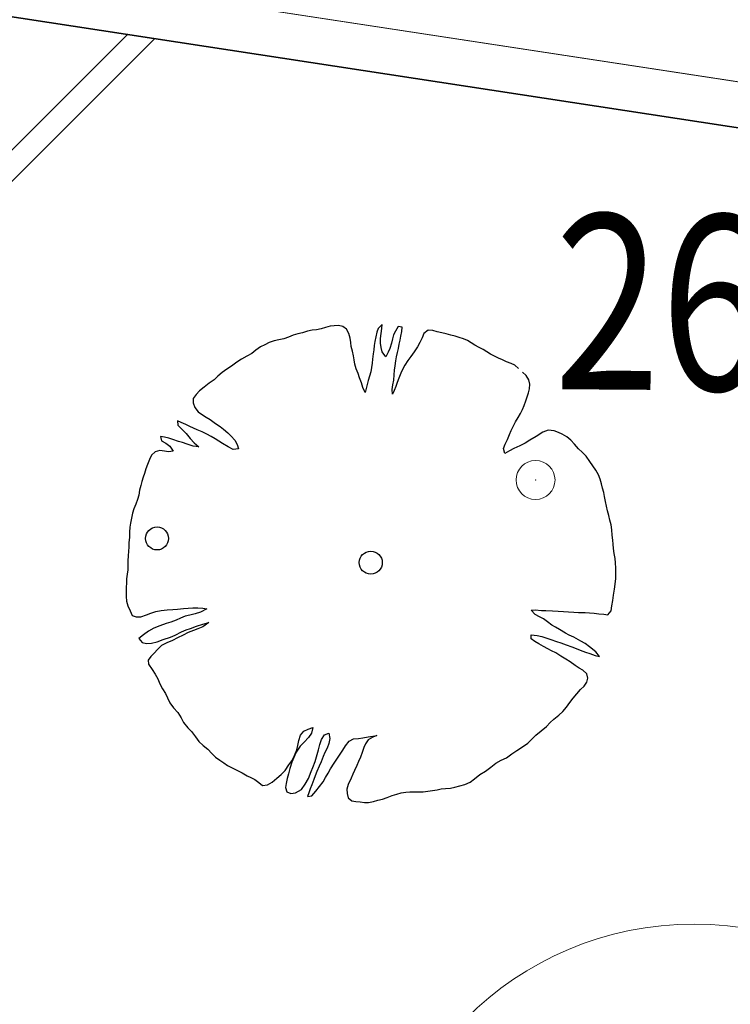
# Model space of a CAD drawing. Units: metres. Extents: x 3331639 to 3332117, y 5984485 to 5984715.
# Drawn here: x 3332013 to 3332017, y 5984644 to 5984649 of the extents above; entities that cross this region are included whole.
import ezdxf

# ---------------------------------------------------------------- set-up
doc = ezdxf.new("R2010")
doc.units = ezdxf.units.M
doc.header["$PDMODE"] = 32
doc.header["$PDSIZE"] = 0.2
doc.linetypes.add('PRZER2-1', pattern=[3, 2, -1])
for name, color, linetype, lineweight in [('A-Drogi wew', 7, 'Continuous', 18), ('A-drzewa', 7, 'Continuous', 18), ('A-Opis zag', 8, 'Continuous', 15), ('A-wymiar zew.', 252, 'Continuous', 5), ('granice', 190, 'Continuous', 5), ('wysokości', 210, 'Continuous', 13), ('Zakres', 170, 'PRZER2-1', 70)]:
    doc.layers.add(name, color=color, linetype=linetype, lineweight=lineweight)
doc.styles.add('Arial Narrow', font='ARIALN.TTF')
doc.styles.get("Standard").update_dxf_attribs({"font": 'simplex.shx', "width": 0.8, "height": 1.25})
doc.linetypes.add('FENCELINE1', pattern='A,4.5,-0.1,[133,ltypeshp.shx,S=0.13,R=0,X=-0.13,Y=0],-0.08,1', length=5.68)
doc.dimstyles.new('DYBY_1000', dxfattribs={"dimscale": 100, "dimtxt": 0.02, "dimasz": 0.01, "dimexe": 0, "dimexo": 0.3, "dimgap": 0.002, "dimtad": 1, "dimrnd": 0.5, "dimdsep": 46, "dimtxsty": 'Arial Narrow', "dimblk1": 'A', "dimblk2": 'A', "dimsah": 1, "dimcen": 0.01, "dimdle": 0.1, "dimse1": 1, "dimse2": 1, "dimclrd": 256, "dimclre": 256, "dimclrt": 256, "dimaunit": 1, "dimazin": 0, "dimtfac": 1, "dimtix": 1, "dimtmove": 2, "dimatfit": 3, "dimfxl": 0, "dimtolj": 1, "dimtzin": 0, "dimarcsym": 0})
doc.dimstyles.new('DYBY_750', dxfattribs={"dimscale": 100, "dimtxt": 0.015, "dimasz": 0.01, "dimexe": 0, "dimexo": 0.12, "dimgap": 0.001, "dimtad": 1, "dimdec": 1, "dimrnd": 0.1, "dimdsep": 46, "dimtxsty": 'Arial Narrow', "dimblk1": 'A', "dimblk2": 'A', "dimsah": 1, "dimcen": 0.01, "dimdle": 0.1, "dimclrd": 256, "dimclre": 256, "dimclrt": 256, "dimaunit": 1, "dimazin": 0, "dimtfac": 1, "dimtdec": 1, "dimtix": 1, "dimtmove": 2, "dimatfit": 3, "dimfxl": 0, "dimtolj": 1, "dimtzin": 0, "dimarcsym": 0})

# ---------------------------------------------------------------- blocks, each defined once
blk = doc.blocks.new('mapa')
at = {"layer": 'granice'}
blk.add_lwpolyline([(-19.398, 164.9832), (-19.35, 164.92), (-20, 146.42), (-47.4, 150.6), (-44.6773, 168.4801)], dxfattribs=at)
blk.add_lwpolyline([(-23.75, 45.65), (-28.19, 16.11), (-142.91, 28.72), (-128.16, 162.93), (-103.37, 159.15), (-75.69, 154.92), (-47.4, 150.6), (-20, 146.42), (-19.93, 130.98)], close=True, dxfattribs=at)
at = {"layer": 'wysokości'}
blk.add_point((-33.99, 146.35), dxfattribs=at)
at = {"layer": 'wysokości', "oblique": 17, "width": 0.8}
blk.add_text('26.4', height=0.9, rotation=359.5994, dxfattribs=at).set_placement((-33.896, 146.8163))
blk = doc.blocks.new('A')
at = {"color": 252, "lineweight": 5}
for p, q in [((0, -1), (0, 1)), ((-0.3536, -0.6124), (0.3536, 0.6124)), ((-1, 0), (1, 0))]:
    blk.add_line(p, q, dxfattribs=at)
blk = doc.blocks.new('*D31')
at = {"layer": 'A-wymiar zew.', "lineweight": -2}
blk.add_line((3332016.7125, 5984607.063), (3332022.6182, 5984646.5897), dxfattribs=at)
at = {"layer": 'DEFPOINTS', "color": 0}
for p in [(3332022.7659, 5984647.5787), (3332023.579, 5984647.4572), (3332017.2191, 5984605.9762)]:
    blk.add_point(p, dxfattribs=at)
at = {"layer": 'A-wymiar zew.', "lineweight": -2}
for p, rotation in [((3332022.7659, 5984647.5787), 81.50229664303892), ((3332016.5647, 5984606.074), 261.5022966430389)]:
    blk.add_blockref('A', p, dxfattribs=dict(at, rotation=rotation))
at = {"layer": 'A-wymiar zew.', "insert": (3332018.8216, 5984626.9524), "char_height": 1.5, "attachment_point": 5, "rotation": 81.5023, "style": 'Arial Narrow'}
blk.add_mtext('\\A1;42', dxfattribs=at)
blk = doc.blocks.new('*D86')
at = {"layer": 'A-wymiar zew.', "lineweight": -2}
blk.add_line((3331897.5792, 5984669.9131), (3332029.5529, 5984650.1949), dxfattribs=at)
at = {"layer": 'DEFPOINTS', "color": 0}
for p in [(3331896.3972, 5984668.7692), (3332030.5419, 5984650.0471), (3332030.2853, 5984648.3295)]:
    blk.add_point(p, dxfattribs=at)
at = {"layer": 'A-wymiar zew.', "lineweight": -2}
for p, rotation in [((3331896.5902, 5984670.0608), 171.5022966694288), ((3332030.5419, 5984650.0471), 351.5022966694288)]:
    blk.add_blockref('A', p, dxfattribs=dict(at, rotation=rotation))
at = {"layer": 'A-wymiar zew.', "insert": (3331963.7465, 5984661.2617), "char_height": 2, "attachment_point": 5, "rotation": 351.5023, "style": 'Arial Narrow'}
blk.add_mtext('\\A1;135.5', dxfattribs=at)

msp = doc.modelspace()

# ---------------------------------------------------------------- hatches: boundary and pattern name
at = {"layer": 'Zakres', "linetype": 'Continuous', "lineweight": 35}
h = msp.add_hatch(dxfattribs=at)
h.set_pattern_fill('JIS_LC_20', color=4, scale=0.4, style=0)
h.paths.add_polyline_path([(3331937.8079, 5984525.5531), (3331768.1486, 5984544.1793), (3331774.2187, 5984599.2198), (3331808.9132, 5984614.0854), (3331846.5249, 5984634.3176), (3331896.1119, 5984666.6454), (3332024.8636, 5984646.9635), (3332031.0242, 5984646.049), (3332031.0242, 5984623.4272), (3332024.168, 5984623.7747), (3332023.2654, 5984605.9656), (3332014.1014, 5984606.442), (3331997.6966, 5984608.8931), (3331944.2036, 5984581.741)])

# ---------------------------------------------------------------- linework, layer by layer
at = {"layer": 'A-Drogi wew', "color": 125, "linetype": 'FENCELINE1', "lineweight": 20}
msp.add_line((3332024.8636, 5984646.9635), (3331896.0882, 5984666.649), dxfattribs=at)
at = {"layer": 'A-drzewa', "color": 253, "linetype": 'Continuous', "lineweight": 25}
for p, q in [((3332014.8135, 5984647.1064), (3332014.7893, 5984647.1003)), ((3332014.8393, 5984647.1135), (3332014.8135, 5984647.1064)), ((3332014.8628, 5984647.119), (3332014.8393, 5984647.1135)), ((3332014.8852, 5984647.1219), (3332014.8628, 5984647.119)), ((3332014.9092, 5984647.1259), (3332014.8852, 5984647.1219)), ((3332014.9309, 5984647.1337), (3332014.9092, 5984647.1259)), ((3332014.9552, 5984647.1397), (3332014.9309, 5984647.1337)), ((3332014.9767, 5984647.1413), (3332014.9552, 5984647.1397)), ((3332014.999, 5984647.1435), (3332014.9767, 5984647.1413)), ((3332015.0201, 5984647.1377), (3332014.999, 5984647.1435)), ((3332015.0396, 5984647.1252), (3332015.0201, 5984647.1377)), ((3332015.0513, 5984647.1022), (3332015.0396, 5984647.1252)), ((3332015.1951, 5984647.1084), (3332015.1895, 5984647.0845)), ((3332015.2014, 5984647.1281), (3332015.1951, 5984647.1084)), ((3332015.2217, 5984647.1491), (3332015.2014, 5984647.1281)), ((3332015.2168, 5984647.1018), (3332015.2206, 5984647.128)), ((3332015.2206, 5984647.128), (3332015.2217, 5984647.1491)), ((3332015.2902, 5984647.115), (3332015.281, 5984647.095)), ((3332015.3053, 5984647.1382), (3332015.2902, 5984647.115)), ((3332015.3254, 5984647.1352), (3332015.3053, 5984647.1382)), ((3332015.3185, 5984647.0881), (3332015.3228, 5984647.1129)), ((3332015.3228, 5984647.1129), (3332015.3254, 5984647.1352)), ((3332015.459, 5984647.1189), (3332015.4359, 5984647.1017)), ((3332015.4821, 5984647.1169), (3332015.459, 5984647.1189)), ((3332015.5053, 5984647.1114), (3332015.4821, 5984647.1169)), ((3332015.5285, 5984647.1059), (3332015.5053, 5984647.1114)), ((3332015.5504, 5984647.1006), (3332015.5285, 5984647.1059)), ((3332014.6426, 5984647.056), (3332014.6196, 5984647.0443)), ((3332014.6674, 5984647.0654), (3332014.6426, 5984647.056)), ((3332014.6928, 5984647.0699), (3332014.6674, 5984647.0654)), ((3332014.7182, 5984647.0744), (3332014.6928, 5984647.0699)), ((3332014.7421, 5984647.0832), (3332014.7182, 5984647.0744)), ((3332014.7664, 5984647.0941), (3332014.7421, 5984647.0832)), ((3332014.7893, 5984647.1003), (3332014.7664, 5984647.0941)), ((3332015.058, 5984647.0778), (3332015.0513, 5984647.1022)), ((3332015.0611, 5984647.0568), (3332015.058, 5984647.0778)), ((3332015.064, 5984647.035), (3332015.0611, 5984647.0568)), ((3332015.1853, 5984647.0611), (3332015.1823, 5984647.0402)), ((3332015.1895, 5984647.0845), (3332015.1853, 5984647.0611)), ((3332015.2138, 5984647.0768), (3332015.2168, 5984647.1018)), ((3332015.2142, 5984647.052), (3332015.2138, 5984647.0768)), ((3332015.276, 5984647.0752), (3332015.2705, 5984647.0519)), ((3332015.281, 5984647.095), (3332015.276, 5984647.0752)), ((3332015.3105, 5984647.0481), (3332015.3148, 5984647.0681)), ((3332015.3148, 5984647.0681), (3332015.3185, 5984647.0881)), ((3332015.4167, 5984647.0558), (3332015.4031, 5984647.0331)), ((3332015.4271, 5984647.0797), (3332015.4167, 5984647.0558)), ((3332015.4359, 5984647.1017), (3332015.4271, 5984647.0797)), ((3332015.5749, 5984647.0942), (3332015.5504, 5984647.1006)), ((3332015.5967, 5984647.0883), (3332015.5749, 5984647.0942)), ((3332015.6184, 5984647.0816), (3332015.5967, 5984647.0883)), ((3332015.6406, 5984647.0742), (3332015.6184, 5984647.0816)), ((3332015.6607, 5984647.0658), (3332015.6406, 5984647.0742)), ((3332015.6797, 5984647.0547), (3332015.6607, 5984647.0658)), ((3332015.6991, 5984647.0422), (3332015.6797, 5984647.0547)), ((3332014.5731, 5984647.0175), (3332014.5532, 5984646.9992)), ((3332014.5974, 5984647.0332), (3332014.5731, 5984647.0175)), ((3332014.6196, 5984647.0443), (3332014.5974, 5984647.0332)), ((3332015.0703, 5984647.0121), (3332015.064, 5984647.035)), ((3332015.075, 5984646.9881), (3332015.0703, 5984647.0121)), ((3332015.1798, 5984647.0186), (3332015.1766, 5984646.9971)), ((3332015.1823, 5984647.0402), (3332015.1798, 5984647.0186)), ((3332015.2173, 5984647.031), (3332015.2142, 5984647.052)), ((3332015.2221, 5984647.0076), (3332015.2173, 5984647.031)), ((3332015.2411, 5984646.9828), (3332015.2221, 5984647.0076)), ((3332015.2534, 5984647.0057), (3332015.2411, 5984646.9828)), ((3332015.2611, 5984647.0252), (3332015.2534, 5984647.0057)), ((3332015.2705, 5984647.0519), (3332015.2611, 5984647.0252)), ((3332015.2966, 5984646.9821), (3332015.3015, 5984647.0055)), ((3332015.3015, 5984647.0055), (3332015.3058, 5984647.0254)), ((3332015.3058, 5984647.0254), (3332015.3105, 5984647.0481)), ((3332015.3863, 5984647.0081), (3332015.369, 5984646.9838)), ((3332015.4031, 5984647.0331), (3332015.3863, 5984647.0081)), ((3332015.7201, 5984647.0309), (3332015.6991, 5984647.0422)), ((3332015.7418, 5984647.0195), (3332015.7201, 5984647.0309)), ((3332015.7607, 5984647.0077), (3332015.7418, 5984647.0195)), ((3332015.7795, 5984646.996), (3332015.7607, 5984647.0077)), ((3332014.4759, 5984646.9549), (3332014.4496, 5984646.9348)), ((3332014.501, 5984646.9712), (3332014.4759, 5984646.9549)), ((3332014.5278, 5984646.9857), (3332014.501, 5984646.9712)), ((3332014.5532, 5984646.9992), (3332014.5278, 5984646.9857)), ((3332015.078, 5984646.967), (3332015.075, 5984646.9881)), ((3332015.0829, 5984646.9443), (3332015.078, 5984646.967)), ((3332015.1727, 5984646.9709), (3332015.1709, 5984646.9492)), ((3332015.1766, 5984646.9971), (3332015.1727, 5984646.9709)), ((3332015.2892, 5984646.9365), (3332015.2929, 5984646.9614)), ((3332015.2929, 5984646.9614), (3332015.2966, 5984646.9821)), ((3332015.3544, 5984646.964), (3332015.3385, 5984646.9402)), ((3332015.369, 5984646.9838), (3332015.3544, 5984646.964)), ((3332015.7993, 5984646.9856), (3332015.7795, 5984646.996)), ((3332015.8206, 5984646.9762), (3332015.7993, 5984646.9856)), ((3332015.8398, 5984646.9672), (3332015.8206, 5984646.9762)), ((3332015.8603, 5984646.9566), (3332015.8398, 5984646.9672)), ((3332015.885, 5984646.9475), (3332015.8603, 5984646.9566)), ((3332014.4245, 5984646.9186), (3332014.4015, 5984646.902)), ((3332014.4496, 5984646.9348), (3332014.4245, 5984646.9186)), ((3332015.0885, 5984646.9215), (3332015.0829, 5984646.9443)), ((3332015.0992, 5984646.8966), (3332015.0885, 5984646.9215)), ((3332015.1638, 5984646.9056), (3332015.157, 5984646.8832)), ((3332015.1677, 5984646.9277), (3332015.1638, 5984646.9056)), ((3332015.1709, 5984646.9492), (3332015.1677, 5984646.9277)), ((3332015.2836, 5984646.8893), (3332015.2858, 5984646.9137)), ((3332015.2858, 5984646.9137), (3332015.2892, 5984646.9365)), ((3332015.3282, 5984646.9212), (3332015.3179, 5984646.898)), ((3332015.3385, 5984646.9402), (3332015.3282, 5984646.9212)), ((3332015.9044, 5984646.9391), (3332015.885, 5984646.9475)), ((3332015.9232, 5984646.9226), (3332015.9044, 5984646.9391)), ((3332015.9612, 5984646.8868), (3332015.9424, 5984646.9033)), ((3332014.3602, 5984646.8649), (3332014.335, 5984646.8473)), ((3332014.3794, 5984646.8826), (3332014.3602, 5984646.8649)), ((3332014.4015, 5984646.902), (3332014.3794, 5984646.8826)), ((3332015.1069, 5984646.8741), (3332015.0992, 5984646.8966)), ((3332015.1156, 5984646.8495), (3332015.1069, 5984646.8741)), ((3332015.151, 5984646.8608), (3332015.1453, 5984646.841)), ((3332015.157, 5984646.8832), (3332015.151, 5984646.8608)), ((3332015.2776, 5984646.8393), (3332015.2818, 5984646.8628)), ((3332015.2818, 5984646.8628), (3332015.2836, 5984646.8893)), ((3332015.3074, 5984646.8734), (3332015.2991, 5984646.8499)), ((3332015.3179, 5984646.898), (3332015.3074, 5984646.8734)), ((3332015.9764, 5984646.8639), (3332015.9612, 5984646.8868)), ((3332015.98, 5984646.8421), (3332015.9764, 5984646.8639)), ((3332014.2852, 5984646.8079), (3332014.268, 5984646.7892)), ((3332014.308, 5984646.8272), (3332014.2852, 5984646.8079)), ((3332014.335, 5984646.8473), (3332014.308, 5984646.8272)), ((3332015.1237, 5984646.825), (3332015.1156, 5984646.8495)), ((3332015.1358, 5984646.7998), (3332015.1237, 5984646.825)), ((3332015.1409, 5984646.8204), (3332015.1358, 5984646.7998)), ((3332015.1453, 5984646.841), (3332015.1409, 5984646.8204)), ((3332015.2739, 5984646.8145), (3332015.2776, 5984646.8393)), ((3332015.2752, 5984646.7902), (3332015.2739, 5984646.8145)), ((3332015.2849, 5984646.8094), (3332015.2752, 5984646.7902)), ((3332015.2927, 5984646.8296), (3332015.2849, 5984646.8094)), ((3332015.2991, 5984646.8499), (3332015.2927, 5984646.8296)), ((3332015.9747, 5984646.7969), (3332015.9793, 5984646.8182)), ((3332015.9793, 5984646.8182), (3332015.98, 5984646.8421)), ((3332014.2526, 5984646.7688), (3332014.2521, 5984646.7462)), ((3332014.268, 5984646.7892), (3332014.2526, 5984646.7688)), ((3332015.9521, 5984646.7322), (3332015.9605, 5984646.7564)), ((3332015.9605, 5984646.7564), (3332015.9677, 5984646.7773)), ((3332015.9677, 5984646.7773), (3332015.9747, 5984646.7969)), ((3332014.2521, 5984646.7462), (3332014.2602, 5984646.7223)), ((3332014.2602, 5984646.7223), (3332014.2783, 5984646.7004)), ((3332014.2783, 5984646.7004), (3332014.3006, 5984646.6841)), ((3332015.9323, 5984646.6912), (3332015.9436, 5984646.7115)), ((3332015.9436, 5984646.7115), (3332015.9521, 5984646.7322)), ((3332014.1911, 5984646.6453), (3332014.1718, 5984646.6536)), ((3332014.1718, 5984646.6536), (3332014.1726, 5984646.6315)), ((3332014.3006, 5984646.6841), (3332014.3196, 5984646.673)), ((3332014.3196, 5984646.673), (3332014.3389, 5984646.6599)), ((3332014.3389, 5984646.6599), (3332014.3669, 5984646.6399)), ((3332015.9075, 5984646.6488), (3332015.9203, 5984646.6703)), ((3332015.9203, 5984646.6703), (3332015.9323, 5984646.6912)), ((3332014.1726, 5984646.6315), (3332014.1955, 5984646.6096)), ((3332014.2137, 5984646.6351), (3332014.1911, 5984646.6453)), ((3332014.1955, 5984646.6096), (3332014.2163, 5984646.588)), ((3332014.2342, 5984646.6252), (3332014.2137, 5984646.6351)), ((3332014.2536, 5984646.6168), (3332014.2342, 5984646.6252)), ((3332014.2735, 5984646.6077), (3332014.2536, 5984646.6168)), ((3332014.2987, 5984646.5971), (3332014.2735, 5984646.6077)), ((3332014.3669, 5984646.6399), (3332014.3901, 5984646.6248)), ((3332014.3901, 5984646.6248), (3332014.4085, 5984646.6104)), ((3332014.4085, 5984646.6104), (3332014.4298, 5984646.5915)), ((3332015.8759, 5984646.5834), (3332015.8852, 5984646.6047)), ((3332015.8852, 5984646.6047), (3332015.8969, 5984646.6277)), ((3332015.8969, 5984646.6277), (3332015.9075, 5984646.6488)), ((3332016.0756, 5984646.6054), (3332016.0481, 5984646.5958)), ((3332016.1055, 5984646.6031), (3332016.0756, 5984646.6054)), ((3332016.1282, 5984646.5942), (3332016.1055, 5984646.6031)), ((3332014.1053, 5984646.5707), (3332014.0851, 5984646.5737)), ((3332014.0851, 5984646.5737), (3332014.0901, 5984646.5517)), ((3332014.0901, 5984646.5517), (3332014.1116, 5984646.5396)), ((3332014.127, 5984646.5648), (3332014.1053, 5984646.5707)), ((3332014.1481, 5984646.5582), (3332014.127, 5984646.5648)), ((3332014.1767, 5984646.5478), (3332014.1481, 5984646.5582)), ((3332014.2163, 5984646.588), (3332014.2368, 5984646.5637)), ((3332014.2368, 5984646.5637), (3332014.2569, 5984646.5415)), ((3332014.3231, 5984646.5853), (3332014.2987, 5984646.5971)), ((3332014.3439, 5984646.5726), (3332014.3231, 5984646.5853)), ((3332014.3655, 5984646.5605), (3332014.3439, 5984646.5726)), ((3332014.4026, 5984646.5378), (3332014.3655, 5984646.5605)), ((3332014.4298, 5984646.5915), (3332014.4479, 5984646.5744)), ((3332014.4479, 5984646.5744), (3332014.4656, 5984646.5546)), ((3332014.4656, 5984646.5546), (3332014.478, 5984646.5315)), ((3332015.8542, 5984646.5337), (3332015.866, 5984646.5581)), ((3332015.866, 5984646.5581), (3332015.8759, 5984646.5834)), ((3332015.9809, 5984646.5548), (3332015.9566, 5984646.5392)), ((3332016.0132, 5984646.5734), (3332015.9809, 5984646.5548)), ((3332016.0481, 5984646.5958), (3332016.0132, 5984646.5734)), ((3332016.1474, 5984646.5845), (3332016.1282, 5984646.5942)), ((3332016.1701, 5984646.5709), (3332016.1474, 5984646.5845)), ((3332016.1918, 5984646.5546), (3332016.1701, 5984646.5709)), ((3332016.2099, 5984646.5334), (3332016.1918, 5984646.5546)), ((3332014.0806, 5984646.5016), (3332014.0576, 5984646.4946)), ((3332014.1048, 5984646.498), (3332014.0806, 5984646.5016)), ((3332014.1116, 5984646.5396), (3332014.1319, 5984646.5235)), ((3332014.1488, 5984646.4984), (3332014.1263, 5984646.4948)), ((3332014.1319, 5984646.5235), (3332014.1488, 5984646.4984)), ((3332014.1979, 5984646.5419), (3332014.1767, 5984646.5478)), ((3332014.2215, 5984646.5343), (3332014.1979, 5984646.5419)), ((3332014.2515, 5984646.5237), (3332014.2215, 5984646.5343)), ((3332014.2812, 5984646.52), (3332014.2515, 5984646.5237)), ((3332014.2569, 5984646.5415), (3332014.2812, 5984646.52)), ((3332014.4316, 5984646.5198), (3332014.4026, 5984646.5378)), ((3332014.4578, 5984646.507), (3332014.4316, 5984646.5198)), ((3332014.4843, 5984646.5093), (3332014.4578, 5984646.507)), ((3332014.478, 5984646.5315), (3332014.4843, 5984646.5093)), ((3332015.8454, 5984646.5117), (3332015.8542, 5984646.5337)), ((3332015.8526, 5984646.4859), (3332015.8454, 5984646.5117)), ((3332015.8759, 5984646.4996), (3332015.8526, 5984646.4859)), ((3332015.8983, 5984646.5114), (3332015.8759, 5984646.4996)), ((3332015.9292, 5984646.5254), (3332015.8983, 5984646.5114)), ((3332015.9566, 5984646.5392), (3332015.9292, 5984646.5254)), ((3332016.2311, 5984646.5097), (3332016.2099, 5984646.5334)), ((3332016.2493, 5984646.4932), (3332016.2311, 5984646.5097)), ((3332014.0276, 5984646.4544), (3332014.0177, 5984646.4291)), ((3332014.0385, 5984646.4769), (3332014.0276, 5984646.4544)), ((3332014.0576, 5984646.4946), (3332014.0385, 5984646.4769)), ((3332014.1263, 5984646.4948), (3332014.1048, 5984646.498)), ((3332016.2702, 5984646.4716), (3332016.2493, 5984646.4932)), ((3332016.2883, 5984646.4456), (3332016.2702, 5984646.4716)), ((3332014.0096, 5984646.4069), (3332014.0015, 5984646.3841)), ((3332014.0177, 5984646.4291), (3332014.0096, 5984646.4069)), ((3332016.3035, 5984646.4227), (3332016.2883, 5984646.4456)), ((3332016.3193, 5984646.3998), (3332016.3035, 5984646.4227)), ((3332016.3332, 5984646.3771), (3332016.3193, 5984646.3998)), ((3332013.9951, 5984646.3644), (3332013.9885, 5984646.3427)), ((3332014.0015, 5984646.3841), (3332013.9951, 5984646.3644)), ((3332016.3421, 5984646.3538), (3332016.3332, 5984646.3771)), ((3332016.349, 5984646.3308), (3332016.3421, 5984646.3538)), ((3332013.977, 5984646.2977), (3332013.9727, 5984646.2729)), ((3332013.9827, 5984646.3223), (3332013.977, 5984646.2977)), ((3332013.9885, 5984646.3427), (3332013.9827, 5984646.3223)), ((3332016.3546, 5984646.308), (3332016.349, 5984646.3308)), ((3332016.3609, 5984646.2858), (3332016.3546, 5984646.308)), ((3332013.9671, 5984646.249), (3332013.958, 5984646.225)), ((3332013.9727, 5984646.2729), (3332013.9671, 5984646.249)), ((3332016.3646, 5984646.2646), (3332016.3609, 5984646.2858)), ((3332016.3692, 5984646.2399), (3332016.3646, 5984646.2646)), ((3332013.9478, 5984646.2024), (3332013.9402, 5984646.1788)), ((3332013.958, 5984646.225), (3332013.9478, 5984646.2024)), ((3332016.3745, 5984646.2151), (3332016.3692, 5984646.2399)), ((3332016.3801, 5984646.1923), (3332016.3745, 5984646.2151)), ((3332013.9352, 5984646.1541), (3332013.9307, 5984646.128)), ((3332013.9402, 5984646.1788), (3332013.9352, 5984646.1541)), ((3332016.386, 5984646.1674), (3332016.3801, 5984646.1923)), ((3332016.3921, 5984646.1438), (3332016.386, 5984646.1674)), ((3332013.9277, 5984646.1079), (3332013.9258, 5984646.0813)), ((3332013.9307, 5984646.128), (3332013.9277, 5984646.1079)), ((3332016.3982, 5984646.1196), (3332016.3921, 5984646.1438)), ((3332016.402, 5984646.0943), (3332016.3982, 5984646.1196)), ((3332016.404, 5984646.0658), (3332016.402, 5984646.0943)), ((3332013.9247, 5984646.0547), (3332013.9222, 5984646.029)), ((3332013.9258, 5984646.0813), (3332013.9247, 5984646.0547)), ((3332016.4066, 5984646.0414), (3332016.404, 5984646.0658)), ((3332013.9214, 5984646.0044), (3332013.9204, 5984645.9839)), ((3332013.9222, 5984646.029), (3332013.9214, 5984646.0044)), ((3332016.4082, 5984646.0199), (3332016.4066, 5984646.0414)), ((3332016.4098, 5984645.9983), (3332016.4082, 5984646.0199)), ((3332016.4135, 5984645.9724), (3332016.4098, 5984645.9983)), ((3332013.9183, 5984645.9602), (3332013.9165, 5984645.9344)), ((3332013.9204, 5984645.9839), (3332013.9183, 5984645.9602)), ((3332016.4186, 5984645.9462), (3332016.4135, 5984645.9724)), ((3332016.421, 5984645.9252), (3332016.4186, 5984645.9462)), ((3332013.9165, 5984645.9344), (3332013.917, 5984645.9096)), ((3332013.917, 5984645.9096), (3332013.9166, 5984645.8883)), ((3332016.4216, 5984645.897), (3332016.421, 5984645.9252)), ((3332016.4223, 5984645.8687), (3332016.4216, 5984645.897)), ((3332013.9104, 5984645.8418), (3332013.9094, 5984645.8214)), ((3332013.914, 5984645.866), (3332013.9104, 5984645.8418)), ((3332013.9166, 5984645.8883), (3332013.914, 5984645.866)), ((3332016.4186, 5984645.8157), (3332016.4227, 5984645.8439)), ((3332016.4227, 5984645.8439), (3332016.4223, 5984645.8687)), ((3332013.9094, 5984645.8214), (3332013.9081, 5984645.7982)), ((3332013.9081, 5984645.7982), (3332013.9083, 5984645.7762)), ((3332016.4146, 5984645.7888), (3332016.4186, 5984645.8157)), ((3332013.9083, 5984645.7762), (3332013.9087, 5984645.7514)), ((3332013.9087, 5984645.7514), (3332013.9106, 5984645.7271)), ((3332016.4061, 5984645.731), (3332016.4101, 5984645.7585)), ((3332016.4101, 5984645.7585), (3332016.4146, 5984645.7888)), ((3332013.9106, 5984645.7271), (3332013.9169, 5984645.7042)), ((3332013.9169, 5984645.7042), (3332013.9282, 5984645.6785)), ((3332014.1725, 5984645.6864), (3332014.2019, 5984645.6903)), ((3332014.2019, 5984645.6903), (3332014.2269, 5984645.6921)), ((3332014.2269, 5984645.6921), (3332014.2504, 5984645.6927)), ((3332014.2504, 5984645.6927), (3332014.2765, 5984645.693)), ((3332014.2765, 5984645.693), (3332014.3017, 5984645.6913)), ((3332014.3017, 5984645.6913), (3332014.3219, 5984645.6884)), ((3332016.3983, 5984645.6785), (3332016.4021, 5984645.7041)), ((3332016.4021, 5984645.7041), (3332016.4061, 5984645.731)), ((3332013.9282, 5984645.6785), (3332013.9398, 5984645.6548)), ((3332013.9398, 5984645.6548), (3332013.9594, 5984645.6478)), ((3332013.9594, 5984645.6478), (3332013.9841, 5984645.6476)), ((3332013.9841, 5984645.6476), (3332014.0123, 5984645.6571)), ((3332014.0123, 5984645.6571), (3332014.0343, 5984645.6669)), ((3332014.0343, 5984645.6669), (3332014.0608, 5984645.674)), ((3332014.0608, 5984645.674), (3332014.087, 5984645.6791)), ((3332014.087, 5984645.6791), (3332014.1178, 5984645.6834)), ((3332014.1178, 5984645.6834), (3332014.1476, 5984645.6852)), ((3332014.1476, 5984645.6852), (3332014.1725, 5984645.6864)), ((3332014.187, 5984645.6403), (3332014.1642, 5984645.6299)), ((3332014.2112, 5984645.6504), (3332014.187, 5984645.6403)), ((3332014.2347, 5984645.6559), (3332014.2112, 5984645.6504)), ((3332014.2631, 5984645.6627), (3332014.2347, 5984645.6559)), ((3332014.2892, 5984645.6719), (3332014.2631, 5984645.6627)), ((3332014.3219, 5984645.6884), (3332014.2892, 5984645.6719)), ((3332015.988, 5984645.6814), (3332016.0089, 5984645.6838)), ((3332016.0088, 5984645.6598), (3332015.988, 5984645.6814)), ((3332016.031, 5984645.6469), (3332016.0088, 5984645.6598)), ((3332016.0089, 5984645.6838), (3332016.0414, 5984645.6804)), ((3332016.0507, 5984645.6364), (3332016.031, 5984645.6469)), ((3332016.0414, 5984645.6804), (3332016.0632, 5984645.6792)), ((3332016.0632, 5984645.6792), (3332016.0967, 5984645.6777)), ((3332016.0967, 5984645.6777), (3332016.126, 5984645.6762)), ((3332016.126, 5984645.6762), (3332016.2068, 5984645.6704)), ((3332016.2068, 5984645.6704), (3332016.2309, 5984645.6703)), ((3332016.2309, 5984645.6703), (3332016.2645, 5984645.6701)), ((3332016.2645, 5984645.6701), (3332016.2876, 5984645.6681)), ((3332016.2876, 5984645.6681), (3332016.3113, 5984645.666)), ((3332016.3113, 5984645.666), (3332016.3356, 5984645.6631)), ((3332016.3356, 5984645.6631), (3332016.3599, 5984645.6602)), ((3332016.3599, 5984645.6602), (3332016.3816, 5984645.6583)), ((3332016.3816, 5984645.6583), (3332016.3983, 5984645.6785)), ((3332014.0495, 5984645.5884), (3332014.0232, 5984645.5731)), ((3332014.0815, 5984645.6002), (3332014.0495, 5984645.5884)), ((3332014.1143, 5984645.6132), (3332014.0815, 5984645.6002)), ((3332014.1373, 5984645.6201), (3332014.1143, 5984645.6132)), ((3332014.1642, 5984645.6299), (3332014.1373, 5984645.6201)), ((3332014.2167, 5984645.5809), (3332014.239, 5984645.5879)), ((3332014.239, 5984645.5879), (3332014.269, 5984645.6)), ((3332014.269, 5984645.6), (3332014.3014, 5984645.6103)), ((3332014.302, 5984645.5958), (3332014.2765, 5984645.5858)), ((3332014.3014, 5984645.6103), (3332014.3321, 5984645.6182)), ((3332014.3321, 5984645.6182), (3332014.302, 5984645.5958)), ((3332016.0718, 5984645.621), (3332016.0507, 5984645.6364)), ((3332016.0934, 5984645.6047), (3332016.0718, 5984645.621)), ((3332016.1124, 5984645.5937), (3332016.0934, 5984645.6047)), ((3332016.1327, 5984645.5824), (3332016.1124, 5984645.5937)), ((3332013.9978, 5984645.5542), (3332013.9725, 5984645.5366)), ((3332014.0232, 5984645.5731), (3332013.9978, 5984645.5542)), ((3332014.0987, 5984645.5303), (3332014.1362, 5984645.5427)), ((3332014.1362, 5984645.5427), (3332014.1597, 5984645.5529)), ((3332014.1721, 5984645.5394), (3332014.1468, 5984645.526)), ((3332014.1597, 5984645.5529), (3332014.1919, 5984645.5709)), ((3332014.2003, 5984645.5538), (3332014.1721, 5984645.5394)), ((3332014.1919, 5984645.5709), (3332014.2167, 5984645.5809)), ((3332014.2264, 5984645.5671), (3332014.2003, 5984645.5538)), ((3332014.2532, 5984645.5769), (3332014.2264, 5984645.5671)), ((3332014.2765, 5984645.5858), (3332014.2532, 5984645.5769)), ((3332015.9882, 5984645.5337), (3332015.9871, 5984645.5545)), ((3332015.9871, 5984645.5545), (3332016.0189, 5984645.5512)), ((3332016.0189, 5984645.5512), (3332016.0415, 5984645.5464)), ((3332016.0415, 5984645.5464), (3332016.0632, 5984645.5398)), ((3332016.0632, 5984645.5398), (3332016.0888, 5984645.5312)), ((3332016.163, 5984645.5642), (3332016.1327, 5984645.5824)), ((3332016.1821, 5984645.5539), (3332016.163, 5984645.5642)), ((3332016.2072, 5984645.5426), (3332016.1821, 5984645.5539)), ((3332016.2432, 5984645.5215), (3332016.2072, 5984645.5426)), ((3332013.9725, 5984645.5366), (3332013.9901, 5984645.5162)), ((3332013.9901, 5984645.5162), (3332014.012, 5984645.5109)), ((3332014.012, 5984645.5109), (3332014.039, 5984645.5124)), ((3332014.039, 5984645.5124), (3332014.068, 5984645.5184)), ((3332014.068, 5984645.5184), (3332014.0987, 5984645.5303)), ((3332014.0902, 5984645.5007), (3332014.0684, 5984645.4792)), ((3332014.1162, 5984645.514), (3332014.0902, 5984645.5007)), ((3332014.1468, 5984645.526), (3332014.1162, 5984645.514)), ((3332016.0067, 5984645.52), (3332015.9882, 5984645.5337)), ((3332016.0271, 5984645.5087), (3332016.0067, 5984645.52)), ((3332016.0511, 5984645.4949), (3332016.0271, 5984645.5087)), ((3332016.0727, 5984645.4828), (3332016.0511, 5984645.4949)), ((3332016.0888, 5984645.5312), (3332016.1182, 5984645.5214)), ((3332016.1182, 5984645.5214), (3332016.1397, 5984645.5134)), ((3332016.1397, 5984645.5134), (3332016.1677, 5984645.5031)), ((3332016.1677, 5984645.5031), (3332016.1964, 5984645.4927)), ((3332016.1964, 5984645.4927), (3332016.2185, 5984645.4839)), ((3332016.2641, 5984645.5095), (3332016.2432, 5984645.5215)), ((3332016.2872, 5984645.4937), (3332016.2641, 5984645.5095)), ((3332016.3197, 5984645.4669), (3332016.2872, 5984645.4937)), ((3332014.0349, 5984645.4429), (3332014.0219, 5984645.4242)), ((3332014.0527, 5984645.4609), (3332014.0349, 5984645.4429)), ((3332014.0684, 5984645.4792), (3332014.0527, 5984645.4609)), ((3332016.0919, 5984645.4731), (3332016.0727, 5984645.4828)), ((3332016.1143, 5984645.4622), (3332016.0919, 5984645.4731)), ((3332016.1406, 5984645.4453), (3332016.1143, 5984645.4622)), ((3332016.1658, 5984645.4299), (3332016.1406, 5984645.4453)), ((3332016.2185, 5984645.4839), (3332016.2399, 5984645.4753)), ((3332016.2399, 5984645.4753), (3332016.2666, 5984645.4658)), ((3332016.2666, 5984645.4658), (3332016.2882, 5984645.4585)), ((3332016.2882, 5984645.4585), (3332016.3156, 5984645.4483)), ((3332016.3156, 5984645.4483), (3332016.3388, 5984645.4428)), ((3332016.3388, 5984645.4428), (3332016.3197, 5984645.4669)), ((3332014.0219, 5984645.4242), (3332014.0236, 5984645.4034)), ((3332014.0236, 5984645.4034), (3332014.0423, 5984645.3766)), ((3332016.1879, 5984645.4163), (3332016.1658, 5984645.4299)), ((3332016.2134, 5984645.3981), (3332016.1879, 5984645.4163)), ((3332016.2333, 5984645.3842), (3332016.2134, 5984645.3981)), ((3332014.0423, 5984645.3766), (3332014.0574, 5984645.353)), ((3332014.0574, 5984645.353), (3332014.0703, 5984645.3291)), ((3332016.2529, 5984645.373), (3332016.2333, 5984645.3842)), ((3332016.2742, 5984645.3541), (3332016.2529, 5984645.373)), ((3332016.2778, 5984645.3323), (3332016.2742, 5984645.3541)), ((3332014.0703, 5984645.3291), (3332014.081, 5984645.3035)), ((3332014.081, 5984645.3035), (3332014.095, 5984645.2774)), ((3332016.2403, 5984645.2733), (3332016.2601, 5984645.2916)), ((3332016.2601, 5984645.2916), (3332016.2734, 5984645.3116)), ((3332016.2734, 5984645.3116), (3332016.2778, 5984645.3323)), ((3332014.095, 5984645.2774), (3332014.1101, 5984645.2539)), ((3332014.1101, 5984645.2539), (3332014.1212, 5984645.2317)), ((3332016.2029, 5984645.2293), (3332016.2221, 5984645.2526)), ((3332016.2221, 5984645.2526), (3332016.2403, 5984645.2733)), ((3332014.1212, 5984645.2317), (3332014.1318, 5984645.206)), ((3332014.1318, 5984645.206), (3332014.1506, 5984645.1799)), ((3332016.1502, 5984645.1608), (3332016.1694, 5984645.1841)), ((3332016.1694, 5984645.1841), (3332016.1858, 5984645.2071)), ((3332016.1858, 5984645.2071), (3332016.2029, 5984645.2293)), ((3332014.1506, 5984645.1799), (3332014.1731, 5984645.1553)), ((3332014.1731, 5984645.1553), (3332014.1906, 5984645.1294)), ((3332016.104, 5984645.1223), (3332016.1295, 5984645.1419)), ((3332016.1295, 5984645.1419), (3332016.1502, 5984645.1608)), ((3332014.1906, 5984645.1294), (3332014.2028, 5984645.1049)), ((3332014.2028, 5984645.1049), (3332014.2247, 5984645.0769)), ((3332016.0393, 5984645.0611), (3332016.0659, 5984645.0833)), ((3332016.0659, 5984645.0833), (3332016.0855, 5984645.1045)), ((3332016.0855, 5984645.1045), (3332016.104, 5984645.1223)), ((3332014.2247, 5984645.0769), (3332014.2434, 5984645.0591)), ((3332014.2434, 5984645.0591), (3332014.264, 5984645.0313)), ((3332014.7943, 5984645.0128), (3332014.8024, 5984645.0397)), ((3332014.8024, 5984645.0397), (3332014.8199, 5984645.0605)), ((3332014.8199, 5984645.0605), (3332014.8421, 5984645.071)), ((3332014.8421, 5984645.071), (3332014.8659, 5984645.0791)), ((3332014.8597, 5984645.0505), (3332014.8447, 5984645.028)), ((3332014.8659, 5984645.0791), (3332014.8597, 5984645.0505)), ((3332014.9117, 5984645.0167), (3332014.9262, 5984645.0407)), ((3332014.9262, 5984645.0407), (3332014.9488, 5984645.0497)), ((3332014.9488, 5984645.0497), (3332014.953, 5984645.0223)), ((3332015.1514, 5984645.0308), (3332015.1746, 5984645.0342)), ((3332015.1959, 5984645.0386), (3332015.1739, 5984645.0295)), ((3332015.1746, 5984645.0342), (3332015.1959, 5984645.0386)), ((3332015.9879, 5984645.0158), (3332016.012, 5984645.0391)), ((3332016.012, 5984645.0391), (3332016.0393, 5984645.0611)), ((3332014.264, 5984645.0313), (3332014.2818, 5984645.0074)), ((3332014.2818, 5984645.0074), (3332014.3035, 5984644.987)), ((3332014.3035, 5984644.987), (3332014.3273, 5984644.967)), ((3332014.8017, 5984644.9835), (3332014.7812, 5984644.9515)), ((3332014.7836, 5984644.9635), (3332014.7897, 5984644.986)), ((3332014.7897, 5984644.986), (3332014.7943, 5984645.0128)), ((3332014.8218, 5984645.0032), (3332014.8017, 5984644.9835)), ((3332014.8447, 5984645.028), (3332014.8218, 5984645.0032)), ((3332014.8965, 5984644.9647), (3332014.9024, 5984644.9913)), ((3332014.9024, 5984644.9913), (3332014.9117, 5984645.0167)), ((3332014.948, 5984644.9976), (3332014.9396, 5984644.9734)), ((3332014.953, 5984645.0223), (3332014.948, 5984644.9976)), ((3332015.0213, 5984644.9634), (3332015.0348, 5984644.9855)), ((3332015.0348, 5984644.9855), (3332015.0533, 5984645.0082)), ((3332015.0533, 5984645.0082), (3332015.0758, 5984645.0207)), ((3332015.0758, 5984645.0207), (3332015.1002, 5984645.0232)), ((3332015.1002, 5984645.0232), (3332015.1238, 5984645.0252)), ((3332015.1238, 5984645.0252), (3332015.1514, 5984645.0308)), ((3332015.1372, 5984644.9951), (3332015.1289, 5984644.9757)), ((3332015.1513, 5984645.0157), (3332015.1372, 5984644.9951)), ((3332015.1739, 5984645.0295), (3332015.1513, 5984645.0157)), ((3332015.9427, 5984644.9792), (3332015.9702, 5984644.9978)), ((3332015.9702, 5984644.9978), (3332015.9879, 5984645.0158)), ((3332014.3273, 5984644.967), (3332014.3483, 5984644.946)), ((3332014.3483, 5984644.946), (3332014.3674, 5984644.9267)), ((3332014.7583, 5984644.9082), (3332014.7725, 5984644.9349)), ((3332014.7812, 5984644.9515), (3332014.7697, 5984644.925)), ((3332014.7725, 5984644.9349), (3332014.7836, 5984644.9635)), ((3332014.8786, 5984644.9041), (3332014.8894, 5984644.9403)), ((3332014.8894, 5984644.9403), (3332014.8965, 5984644.9647)), ((3332014.9279, 5984644.9498), (3332014.9202, 5984644.9303)), ((3332014.9396, 5984644.9734), (3332014.9279, 5984644.9498)), ((3332014.9931, 5984644.9216), (3332015.0064, 5984644.9416)), ((3332015.0064, 5984644.9416), (3332015.0213, 5984644.9634)), ((3332015.1203, 5984644.9502), (3332015.1106, 5984644.9262)), ((3332015.1289, 5984644.9757), (3332015.1203, 5984644.9502)), ((3332015.8609, 5984644.9233), (3332015.8887, 5984644.9439)), ((3332015.8887, 5984644.9439), (3332015.9133, 5984644.9616)), ((3332015.9133, 5984644.9616), (3332015.9427, 5984644.9792)), ((3332014.3674, 5984644.9267), (3332014.3891, 5984644.9105)), ((3332014.3891, 5984644.9105), (3332014.4091, 5984644.8972)), ((3332014.4091, 5984644.8972), (3332014.4291, 5984644.884)), ((3332014.4291, 5984644.884), (3332014.4559, 5984644.8697)), ((3332014.7241, 5984644.8583), (3332014.7435, 5984644.887)), ((3332014.7435, 5984644.887), (3332014.7583, 5984644.9082)), ((3332014.7593, 5984644.9011), (3332014.7482, 5984644.8678)), ((3332014.7697, 5984644.925), (3332014.7593, 5984644.9011)), ((3332014.8671, 5984644.8729), (3332014.8786, 5984644.9041)), ((3332014.9086, 5984644.9025), (3332014.8984, 5984644.8799)), ((3332014.9202, 5984644.9303), (3332014.9086, 5984644.9025)), ((3332014.9568, 5984644.8665), (3332014.9762, 5984644.8952)), ((3332014.9762, 5984644.8952), (3332014.9931, 5984644.9216)), ((3332015.0919, 5984644.8836), (3332015.08, 5984644.8586)), ((3332015.1004, 5984644.9037), (3332015.0919, 5984644.8836)), ((3332015.1106, 5984644.9262), (3332015.1004, 5984644.9037)), ((3332015.7804, 5984644.8754), (3332015.8059, 5984644.895)), ((3332015.8059, 5984644.895), (3332015.833, 5984644.9109)), ((3332015.833, 5984644.9109), (3332015.8609, 5984644.9233)), ((3332014.4559, 5984644.8697), (3332014.4802, 5984644.8579)), ((3332014.4802, 5984644.8579), (3332014.5038, 5984644.8455)), ((3332014.5038, 5984644.8455), (3332014.5292, 5984644.8314)), ((3332014.5292, 5984644.8314), (3332014.5485, 5984644.8224)), ((3332014.6819, 5984644.8192), (3332014.7038, 5984644.8372)), ((3332014.7038, 5984644.8372), (3332014.7241, 5984644.8583)), ((3332014.7414, 5984644.8406), (3332014.7346, 5984644.8176)), ((3332014.7482, 5984644.8678), (3332014.7414, 5984644.8406)), ((3332014.8438, 5984644.8172), (3332014.8587, 5984644.8535)), ((3332014.8587, 5984644.8535), (3332014.8671, 5984644.8729)), ((3332014.8788, 5984644.8313), (3332014.8717, 5984644.8111)), ((3332014.8868, 5984644.8528), (3332014.8788, 5984644.8313)), ((3332014.8984, 5984644.8799), (3332014.8868, 5984644.8528)), ((3332014.9324, 5984644.822), (3332014.9446, 5984644.8443)), ((3332014.9446, 5984644.8443), (3332014.9568, 5984644.8665)), ((3332015.0722, 5984644.8385), (3332015.0638, 5984644.8184)), ((3332015.08, 5984644.8586), (3332015.0722, 5984644.8385)), ((3332015.6973, 5984644.8156), (3332015.7232, 5984644.8372)), ((3332015.7232, 5984644.8372), (3332015.7534, 5984644.8554)), ((3332015.7534, 5984644.8554), (3332015.7804, 5984644.8754)), ((3332014.5485, 5984644.8224), (3332014.569, 5984644.8125)), ((3332014.569, 5984644.8125), (3332014.5901, 5984644.797)), ((3332014.5901, 5984644.797), (3332014.6083, 5984644.7812)), ((3332014.6083, 5984644.7812), (3332014.6336, 5984644.7851)), ((3332014.6336, 5984644.7851), (3332014.6583, 5984644.7986)), ((3332014.6583, 5984644.7986), (3332014.6819, 5984644.8192)), ((3332014.73, 5984644.7908), (3332014.727, 5984644.7706)), ((3332014.7346, 5984644.8176), (3332014.73, 5984644.7908)), ((3332014.8079, 5984644.7607), (3332014.8277, 5984644.7873)), ((3332014.8277, 5984644.7873), (3332014.8438, 5984644.8172)), ((3332014.8617, 5984644.7851), (3332014.853, 5984644.7637)), ((3332014.8717, 5984644.8111), (3332014.8617, 5984644.7851)), ((3332014.9015, 5984644.7757), (3332014.9188, 5984644.8)), ((3332014.9188, 5984644.8), (3332014.9324, 5984644.822)), ((3332015.0473, 5984644.7858), (3332015.0417, 5984644.7619)), ((3332015.0638, 5984644.8184), (3332015.0473, 5984644.7858)), ((3332015.5955, 5984644.7722), (3332015.6206, 5984644.7795)), ((3332015.6206, 5984644.7795), (3332015.6477, 5984644.7865)), ((3332015.6477, 5984644.7865), (3332015.6742, 5984644.7984)), ((3332015.6742, 5984644.7984), (3332015.6973, 5984644.8156)), ((3332014.727, 5984644.7706), (3332014.7325, 5984644.7478)), ((3332014.7325, 5984644.7478), (3332014.7541, 5984644.7405)), ((3332014.7541, 5984644.7405), (3332014.778, 5984644.7438)), ((3332014.778, 5984644.7438), (3332014.8079, 5984644.7607)), ((3332014.8454, 5984644.7442), (3332014.839, 5984644.7245)), ((3332014.839, 5984644.7245), (3332014.8609, 5984644.7288)), ((3332014.853, 5984644.7637), (3332014.8454, 5984644.7442)), ((3332014.8609, 5984644.7288), (3332014.8815, 5984644.7519)), ((3332014.8815, 5984644.7519), (3332014.9015, 5984644.7757)), ((3332015.0417, 5984644.7619), (3332015.042, 5984644.7406)), ((3332015.042, 5984644.7406), (3332015.0483, 5984644.7184)), ((3332015.2483, 5984644.7191), (3332015.2747, 5984644.7303)), ((3332015.2747, 5984644.7303), (3332015.2976, 5984644.7365)), ((3332015.2976, 5984644.7365), (3332015.3205, 5984644.7427)), ((3332015.3205, 5984644.7427), (3332015.3432, 5984644.7476)), ((3332015.3432, 5984644.7476), (3332015.3654, 5984644.7492)), ((3332015.3654, 5984644.7492), (3332015.3867, 5984644.7494)), ((3332015.3867, 5984644.7494), (3332015.4101, 5984644.7494)), ((3332015.4101, 5984644.7494), (3332015.4333, 5984644.7487)), ((3332015.4333, 5984644.7487), (3332015.4571, 5984644.7514)), ((3332015.4571, 5984644.7514), (3332015.4818, 5984644.756)), ((3332015.4818, 5984644.756), (3332015.5042, 5984644.7589)), ((3332015.5042, 5984644.7589), (3332015.5255, 5984644.7633)), ((3332015.5255, 5984644.7633), (3332015.5478, 5984644.7655)), ((3332015.5478, 5984644.7655), (3332015.5729, 5984644.768)), ((3332015.5729, 5984644.768), (3332015.5955, 5984644.7722)), ((3332015.0483, 5984644.7184), (3332015.0673, 5984644.7025)), ((3332015.0673, 5984644.7025), (3332015.0874, 5984644.6995)), ((3332015.0874, 5984644.6995), (3332015.1089, 5984644.6964)), ((3332015.1089, 5984644.6964), (3332015.1311, 5984644.6931)), ((3332015.1311, 5984644.6931), (3332015.1518, 5984644.6935)), ((3332015.1518, 5984644.6935), (3332015.1773, 5984644.6986)), ((3332015.1773, 5984644.6986), (3332015.1995, 5984644.705)), ((3332015.1995, 5984644.705), (3332015.2237, 5984644.711)), ((3332015.2237, 5984644.711), (3332015.2483, 5984644.7191))]:
    msp.add_line(p, q, dxfattribs=at)
for centre in [(3332014.0669, 5984646.0498), (3332015.164, 5984645.9258)]:
    msp.add_circle(centre, 0.0589, dxfattribs=at)
at = {"layer": 'A-Opis zag'}
msp.add_circle((3332016.8252, 5984642.4107), 1.6589, dxfattribs=at)
at = {"layer": 'Zakres', "color": 4, "linetype": 'Continuous', "lineweight": 35}
msp.add_lwpolyline([(3331937.8079, 5984525.5531), (3331768.1486, 5984544.1793), (3331774.2187, 5984599.2198), (3331808.9132, 5984614.0854), (3331846.5249, 5984634.3176), (3331896.1119, 5984666.6454), (3332024.8636, 5984646.9635), (3332031.0242, 5984646.049), (3332031.0242, 5984623.4272), (3332024.168, 5984623.7747), (3332023.2654, 5984605.9656), (3332014.1014, 5984606.442), (3331997.6966, 5984608.8931), (3331944.2036, 5984581.741), (3331937.8079, 5984525.5531)], dxfattribs=at)

# ---------------------------------------------------------------- block references
msp.add_blockref('mapa', (3332050, 5984500))

# ---------------------------------------------------------------- dimensions: what is measured, and where the dimension line sits
at = {"layer": 'A-wymiar zew.'}
for base, p1, p2, angle, dimstyle, picture, middle in [((3332030.5419, 5984650.0471), (3331896.3972, 5984668.7692), (3332030.2853, 5984648.3295), 351.5023, 'DYBY_1000', '*D86', (3331963.7465, 5984661.2617)), ((3332022.7659, 5984647.5787), (3332017.2191, 5984605.9762), (3332023.579, 5984647.4572), 81.5023, 'DYBY_750', '*D31', (3332018.8216, 5984626.9524))]:
    dim = msp.add_linear_dim(base=base, p1=p1, p2=p2, angle=angle, dimstyle=dimstyle, dxfattribs=at)
    dim.commit()
    dim.dimension.update_dxf_attribs({"geometry": picture, "text_midpoint": middle})

doc.saveas('drawing.dxf')
